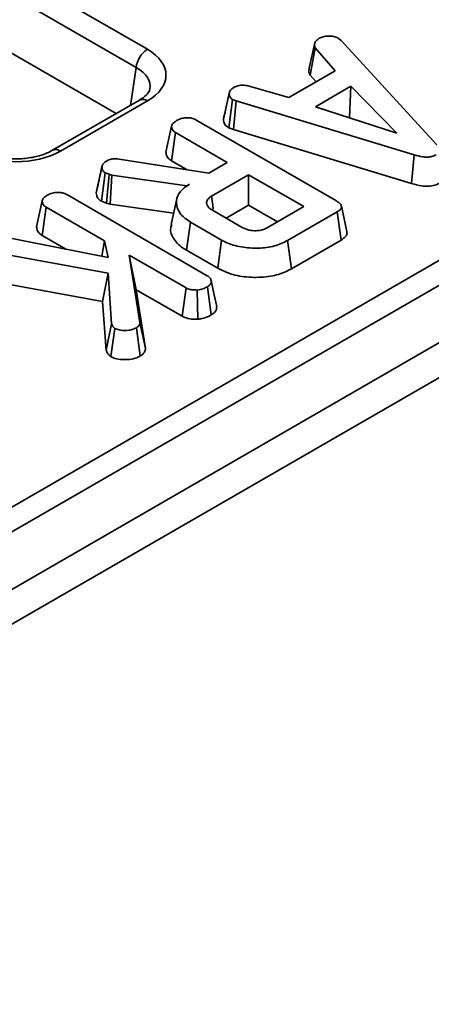
# Model space of a CAD drawing. Units: millimetres. Extents: x 40 to 2075, y -24 to 1455.
# Drawn here: x 1802 to 1824, y 719 to 771 of the extents above; entities that cross this region are included whole.
import ezdxf

# ---------------------------------------------------------------- set-up
doc = ezdxf.new("R2010")
doc.units = ezdxf.units.MM
doc.header["$LTSCALE"] = 5
doc.linetypes.add('SLD-Сплошная', pattern=[0])

msp = doc.modelspace()

# ---------------------------------------------------------------- linework, layer by layer
at = {"color": 7, "linetype": 'SLD-Сплошная', "lineweight": 35}
for p, q in [((1691.496, 681.844), (1981.001, 848.931)), ((1981.588, 847.971), (1692.083, 680.884)), ((1985.942, 845.633), (1396.687, 505.546)), ((1982.01, 845.189), (1692.083, 677.859)), ((1764.853, 794.93), (1808.893, 769.513)), ((1808.306, 768.553), (1764.266, 793.97)), ((1807.252, 766.137), (1764.266, 790.945)), ((1818.931, 770.088), (1819.067, 769.976)), ((1819.067, 769.976), (1824.08, 764.491)), ((1817.389, 768.53), (1817.678, 769.858)), ((1817.436, 768.161), (1817.706, 769.589)), ((1818.755, 768.39), (1817.706, 769.589)), ((1816.313, 766.981), (1818.755, 768.39)), ((1817.436, 768.161), (1817.745, 767.807)), ((1814.238, 767.585), (1816.313, 766.981)), ((1819.575, 767.577), (1817.708, 766.499)), ((1819.509, 765.938), (1819.575, 767.577)), ((1821.986, 765.108), (1819.575, 767.577)), ((1808.477, 766.844), (1803.917, 764.212)), ((1808.893, 766.802), (1804.334, 764.171)), ((1812.886, 765.844), (1813.181, 767.198)), ((1813.185, 767.218), (1813.075, 766.713)), ((1813.17, 765.387), (1813.365, 766.876)), ((1813.555, 766.803), (1813.365, 766.876)), ((1813.405, 765.296), (1813.555, 766.803)), ((1822.902, 763.976), (1813.555, 766.803)), ((1817.708, 766.499), (1821.986, 765.108)), ((1811.488, 765.785), (1818.811, 761.559)), ((1819.482, 765.922), (1819.509, 765.938)), ((1819.509, 765.938), (1819.544, 765.902)), ((1809.866, 764.117), (1810.161, 765.471)), ((1813.17, 765.387), (1813.405, 765.296)), ((1813.405, 765.296), (1822.763, 762.466)), ((1810.157, 763.666), (1810.37, 765.144)), ((1813.087, 763.575), (1810.37, 765.144)), ((1807.414, 763.755), (1812.11, 763.011)), ((1822.763, 762.466), (1822.902, 763.976)), ((1806.21, 761.981), (1806.505, 763.337)), ((1806.511, 763.37), (1806.367, 762.705)), ((1810.157, 763.666), (1810.981, 763.19)), ((1812.11, 763.011), (1813.087, 763.575)), ((1806.487, 761.535), (1806.679, 763.027)), ((1806.885, 762.955), (1806.679, 763.027)), ((1806.744, 761.445), (1806.885, 762.955)), ((1807.031, 762.915), (1806.885, 762.955)), ((1806.931, 761.393), (1807.031, 762.915)), ((1810.955, 762.345), (1807.031, 762.915)), ((1814.202, 762.932), (1812.251, 761.806)), ((1817.101, 761.259), (1814.202, 762.932)), ((1814.202, 761.331), (1814.202, 762.932)), ((1811.105, 762.431), (1810.955, 762.345)), ((1810.956, 762.33), (1810.955, 762.345)), ((1804.699, 761.867), (1812.034, 757.633)), ((1810.43, 761.662), (1810.139, 760.321)), ((1803.077, 760.199), (1803.372, 761.553)), ((1803.367, 759.748), (1803.581, 761.225)), ((1806.648, 759.455), (1803.581, 761.225)), ((1806.487, 761.535), (1806.744, 761.445)), ((1806.744, 761.445), (1806.931, 761.393)), ((1806.931, 761.393), (1810.267, 760.909)), ((1813.025, 760.652), (1814.202, 761.331)), ((1814.202, 761.331), (1815.714, 760.459)), ((1815.15, 760.133), (1817.101, 761.259)), ((1812.307, 761.066), (1813.868, 760.165)), ((1818.848, 760.981), (1816.245, 759.479)), ((1819.06, 759.502), (1818.848, 760.981)), ((1810.946, 758.964), (1811.156, 760.444)), ((1812.79, 759.501), (1811.156, 760.444)), ((1800.665, 759.806), (1806.84, 758.592)), ((1803.367, 759.748), (1804.61, 759.031)), ((1806.495, 758.66), (1806.648, 759.455)), ((1806.84, 758.592), (1806.648, 759.455)), ((1812.584, 758.019), (1812.79, 759.501)), ((1816.45, 757.996), (1816.245, 759.479)), ((1816.45, 757.996), (1819.06, 759.502)), ((1806.828, 757.769), (1800.116, 758.997)), ((1807.941, 758.709), (1808.503, 755.177)), ((1810.923, 756.988), (1807.941, 758.709)), ((1808.308, 756.896), (1807.941, 758.709)), ((1810.946, 758.964), (1812.584, 758.019)), ((1799.996, 757.48), (1806.542, 756.282)), ((1806.542, 756.282), (1806.828, 757.769)), ((1807.014, 755.112), (1806.828, 757.769)), ((1810.722, 755.503), (1810.923, 756.988)), ((1812.249, 755.571), (1812.04, 757.051)), ((1808.798, 753.82), (1808.308, 756.896)), ((1808.308, 756.896), (1810.722, 755.503)), ((1811.54, 755.351), (1811.508, 756.881)), ((1806.542, 756.282), (1806.722, 753.728)), ((1806.722, 753.728), (1807.014, 755.112)), ((1808.522, 753.42), (1808.314, 754.901)), ((1808.798, 753.82), (1808.503, 755.177)), ((1806.977, 753.385), (1807.19, 754.864))]:
    msp.add_line(p, q, dxfattribs=at)
at = {"color": 8, "linetype": 'SLD-Сплошная', "lineweight": 35}
msp.add_line((1808.006, 766.572), (1808.306, 768.553), dxfattribs=at)
at = {"color": 7, "linetype": 'SLD-Сплошная', "lineweight": 35, "flags": 128}
for points in [[(1812.351, 761.117), (1812.323, 761.311), (1812.251, 761.806)], [(1812.53, 756.023), (1812.383, 756.698), (1812.237, 757.373)]]:
    msp.add_lwpolyline(points, dxfattribs=at)
at = {"color": 7, "linetype": 'SLD-Сплошная', "lineweight": 35}
msp.add_arc((1809.595, 768.424), 1.295, 122.7974, 174.3141, dxfattribs=at)
at = {"color": 8, "linetype": 'SLD-Сплошная', "lineweight": 35}
for centre, radius, start, end in [((1808.651, 766.48), 0.404, 53.1121, 115.5861), ((1804.091, 763.848), 0.403, 53.0989, 115.7207)]:
    msp.add_arc(centre, radius, start, end, dxfattribs=at)
at = {"color": 7, "linetype": 'SLD-Сплошная', "lineweight": 35}
for centre, major_axis, ratio, start_param, end_param in [((1806.509, 768.158), (3.359, 0), 0.572778, 5.501585, 7.064785), ((1801.986, 765.547), (3.333, 0), 0.581546, 3.930789, 5.493989)]:
    msp.add_ellipse(centre, major_axis=major_axis, ratio=ratio, start_param=start_param, end_param=end_param, dxfattribs=at)
at = {"color": 8, "linetype": 'SLD-Сплошная', "lineweight": 35}
msp.add_ellipse((1806.509, 767.477), major_axis=(2.531, 0.124), ratio=0.568996, start_param=6.156744, end_param=7.036999, dxfattribs=at)
at = {"color": 7, "linetype": 'SLD-Сплошная', "lineweight": 35}
for points, knots in [([(1817.678, 769.858), (1817.707, 769.899), (1817.75, 769.962), (1817.84, 770.036), (1817.888, 770.073), (1817.912, 770.091)], [0, 0, 0, 0, 0.48891, 0.744104, 1, 1, 1, 1]), ([(1817.912, 770.091), (1817.977, 770.123), (1818.11, 770.187), (1818.296, 770.207), (1818.394, 770.21), (1818.406, 770.21)], [0, 0, 0, 0, 0.463556, 0.932057, 1, 1, 1, 1]), ([(1818.406, 770.21), (1818.496, 770.208), (1818.676, 770.203), (1818.84, 770.135), (1818.918, 770.095), (1818.931, 770.088)], [0, 0, 0, 0, 0.454953, 0.913783, 1, 1, 1, 1]), ([(1817.706, 769.589), (1817.687, 769.632), (1817.659, 769.697), (1817.667, 769.788), (1817.675, 769.835), (1817.678, 769.858)], [0, 0, 0, 0, 0.482549, 0.740672, 1, 1, 1, 1]), ([(1817.389, 768.53), (1817.384, 768.502), (1817.372, 768.429), (1817.361, 768.303), (1817.41, 768.21), (1817.436, 768.161)], [0, 0, 0, 0, 0.220957, 0.591215, 1, 1, 1, 1]), ([(1809.016, 767.421), (1809.014, 767.395), (1809.011, 767.327), (1808.869, 767.108), (1808.604, 766.929), (1808.477, 766.844)], [0, 0, 0, 0, 0.238442, 0.635853, 1, 1, 1, 1]), ([(1813.181, 767.198), (1813.198, 767.255), (1813.231, 767.369), (1813.37, 767.467), (1813.447, 767.514), (1813.456, 767.52)], [0, 0, 0, 0, 0.4665119, 0.9351624, 1, 1, 1, 1]), ([(1813.456, 767.52), (1813.516, 767.548), (1813.619, 767.597), (1813.801, 767.637), (1814.01, 767.632), (1814.151, 767.603), (1814.238, 767.585)], [0, 0, 0, 0, 0.27315, 0.471886, 0.672329, 1, 1, 1, 1]), ([(1813.365, 766.876), (1813.317, 766.914), (1813.209, 766.998), (1813.185, 767.117), (1813.181, 767.186), (1813.181, 767.198)], [0, 0, 0, 0, 0.396998, 0.895935, 1, 1, 1, 1]), ([(1813.075, 766.713), (1813.066, 766.671), (1813.001, 766.368), (1812.943, 766.105), (1812.893, 765.878)], [0, 0, 0, 0, 0.1384378, 1, 1, 1, 1]), ([(1810.161, 765.471), (1810.169, 765.503), (1810.188, 765.581), (1810.303, 765.691), (1810.412, 765.76), (1810.468, 765.795)], [0, 0, 0, 0, 0.2513587, 0.6230417, 1, 1, 1, 1]), ([(1810.468, 765.795), (1810.552, 765.834), (1810.699, 765.901), (1810.949, 765.929), (1811.176, 765.914), (1811.355, 765.858), (1811.453, 765.804), (1811.488, 765.785)], [0, 0, 0, 0, 0.278835, 0.482713, 0.647432, 0.872202, 1, 1, 1, 1]), ([(1812.886, 765.844), (1812.889, 765.8), (1812.896, 765.683), (1812.977, 765.517), (1813.115, 765.424), (1813.17, 765.387)], [0, 0, 0, 0, 0.2685399, 0.7069881, 1, 1, 1, 1]), ([(1810.37, 765.144), (1810.336, 765.166), (1810.251, 765.222), (1810.178, 765.337), (1810.167, 765.427), (1810.161, 765.471)], [0, 0, 0, 0, 0.24993, 0.622929, 1, 1, 1, 1]), ([(1803.917, 764.212), (1803.826, 764.164), (1803.56, 764.023), (1802.976, 763.842), (1802.183, 763.742), (1801.364, 763.778), (1800.605, 763.941), (1800.235, 764.123), (1800.054, 764.212)], [0, 0, 0, 0, 0.092672, 0.272637, 0.455599, 0.640373, 0.824706, 1, 1, 1, 1]), ([(1806.782, 763.668), (1806.842, 763.697), (1806.947, 763.749), (1807.175, 763.781), (1807.323, 763.765), (1807.414, 763.755)], [0, 0, 0, 0, 0.341747, 0.5985843, 1, 1, 1, 1]), ([(1809.866, 764.117), (1809.872, 764.061), (1809.887, 763.935), (1809.99, 763.776), (1810.114, 763.694), (1810.157, 763.666)], [0, 0, 0, 0, 0.338834, 0.770496, 1, 1, 1, 1]), ([(1824.045, 763.98), (1823.971, 763.945), (1823.835, 763.88), (1823.58, 763.85), (1823.262, 763.872), (1823.047, 763.934), (1822.902, 763.976)], [0, 0, 0, 0, 0.230852, 0.420998, 0.611074, 1, 1, 1, 1]), ([(1806.505, 763.337), (1806.513, 763.375), (1806.532, 763.463), (1806.636, 763.577), (1806.739, 763.641), (1806.782, 763.668)], [0, 0, 0, 0, 0.302011, 0.709215, 1, 1, 1, 1]), ([(1806.679, 763.027), (1806.639, 763.059), (1806.562, 763.12), (1806.517, 763.23), (1806.509, 763.301), (1806.505, 763.337)], [0, 0, 0, 0, 0.352828, 0.671634, 1, 1, 1, 1]), ([(1806.367, 762.705), (1806.365, 762.693), (1806.31, 762.439), (1806.264, 762.23), (1806.22, 762.03)], [0, 0, 0, 0, 0.044481, 1, 1, 1, 1]), ([(1811.156, 760.444), (1810.97, 760.573), (1810.597, 760.833), (1810.391, 761.331), (1810.428, 761.82), (1810.728, 762.194), (1811.005, 762.368), (1811.105, 762.431)], [0, 0, 0, 0, 0.226595, 0.454755, 0.678264, 0.883745, 1, 1, 1, 1]), ([(1822.763, 762.466), (1822.934, 762.417), (1823.211, 762.338), (1823.642, 762.317), (1823.987, 762.371), (1824.171, 762.456), (1824.254, 762.499), (1824.254, 762.5)], [0, 0, 0, 0, 0.351397, 0.570317, 0.790186, 0.999741, 1, 1, 1, 1]), ([(1803.372, 761.553), (1803.385, 761.595), (1803.415, 761.696), (1803.553, 761.799), (1803.651, 761.86), (1803.678, 761.877)], [0, 0, 0, 0, 0.336102, 0.8115658, 1, 1, 1, 1]), ([(1803.678, 761.877), (1803.752, 761.911), (1803.9, 761.98), (1804.157, 762.013), (1804.403, 761.992), (1804.575, 761.935), (1804.668, 761.884), (1804.699, 761.867)], [0, 0, 0, 0, 0.245668, 0.49411, 0.661494, 0.888695, 1, 1, 1, 1]), ([(1806.21, 761.981), (1806.215, 761.936), (1806.226, 761.828), (1806.298, 761.667), (1806.428, 761.577), (1806.487, 761.535)], [0, 0, 0, 0, 0.280433, 0.66876, 1, 1, 1, 1]), ([(1812.251, 761.806), (1812.174, 761.749), (1812.029, 761.641), (1811.984, 761.444), (1812.048, 761.272), (1812.172, 761.148), (1812.272, 761.087), (1812.307, 761.066)], [0, 0, 0, 0, 0.258476, 0.489802, 0.694225, 0.893079, 1, 1, 1, 1]), ([(1803.581, 761.225), (1803.532, 761.26), (1803.423, 761.338), (1803.381, 761.459), (1803.374, 761.534), (1803.372, 761.553)], [0, 0, 0, 0, 0.372698, 0.835506, 1, 1, 1, 1]), ([(1818.811, 761.559), (1818.901, 761.5), (1819.03, 761.415), (1819.093, 761.27), (1819.064, 761.157), (1818.972, 761.059), (1818.885, 761.004), (1818.848, 760.981)], [0, 0, 0, 0, 0.349069, 0.503971, 0.660003, 0.857463, 1, 1, 1, 1]), ([(1819.369, 759.95), (1819.321, 760.173), (1819.224, 760.618), (1819.127, 761.064), (1819.078, 761.287)], [0, 0, 0, 0, 0.500001, 1, 1, 1, 1]), ([(1803.077, 760.199), (1803.08, 760.167), (1803.089, 760.057), (1803.161, 759.892), (1803.307, 759.79), (1803.367, 759.748)], [0, 0, 0, 0, 0.196325, 0.668204, 1, 1, 1, 1]), ([(1810.181, 760.316), (1810.157, 760.255), (1810.057, 760.001), (1810.253, 759.534), (1810.626, 759.156), (1810.906, 758.988), (1810.946, 758.964)], [0, 0, 0, 0, 0.126338, 0.527279, 0.932569, 1, 1, 1, 1]), ([(1813.868, 760.165), (1813.981, 760.112), (1814.196, 760.011), (1814.568, 759.98), (1814.869, 760.015), (1815.045, 760.078), (1815.13, 760.123), (1815.15, 760.133)], [0, 0, 0, 0, 0.303354, 0.573256, 0.758097, 0.942629, 1, 1, 1, 1]), ([(1819.06, 759.502), (1819.147, 759.562), (1819.293, 759.663), (1819.386, 759.827), (1819.366, 759.915), (1819.358, 759.95)], [0, 0, 0, 0, 0.471178, 0.790398, 1, 1, 1, 1]), ([(1816.245, 759.479), (1816.027, 759.372), (1815.588, 759.157), (1814.704, 759.046), (1813.811, 759.112), (1813.159, 759.3), (1812.865, 759.46), (1812.79, 759.501)], [0, 0, 0, 0, 0.221599, 0.445841, 0.683693, 0.918335, 1, 1, 1, 1]), ([(1812.584, 758.019), (1812.876, 757.884), (1813.432, 757.629), (1814.481, 757.516), (1815.448, 757.584), (1816.09, 757.801), (1816.375, 757.955), (1816.45, 757.996)], [0, 0, 0, 0, 0.257752, 0.491828, 0.725802, 0.927704, 1, 1, 1, 1]), ([(1812.034, 757.633), (1812.088, 757.596), (1812.196, 757.52), (1812.249, 757.375), (1812.228, 757.238), (1812.156, 757.126), (1812.074, 757.073), (1812.04, 757.051)], [0, 0, 0, 0, 0.225313, 0.451722, 0.672668, 0.861687, 1, 1, 1, 1]), ([(1811.508, 756.881), (1811.41, 756.882), (1811.24, 756.882), (1811.039, 756.929), (1810.954, 756.972), (1810.923, 756.988)], [0, 0, 0, 0, 0.463258, 0.804045, 1, 1, 1, 1]), ([(1812.04, 757.051), (1811.966, 757.013), (1811.853, 756.955), (1811.667, 756.9), (1811.562, 756.888), (1811.508, 756.881)], [0, 0, 0, 0, 0.478318, 0.734112, 1, 1, 1, 1]), ([(1812.249, 755.571), (1812.316, 755.618), (1812.468, 755.726), (1812.548, 755.895), (1812.522, 755.997), (1812.516, 756.022)], [0, 0, 0, 0, 0.369409, 0.850017, 1, 1, 1, 1]), ([(1810.722, 755.503), (1810.817, 755.461), (1811.022, 755.37), (1811.326, 755.348), (1811.5, 755.35), (1811.54, 755.351)], [0, 0, 0, 0, 0.405577, 0.865067, 1, 1, 1, 1]), ([(1811.54, 755.351), (1811.61, 755.359), (1811.826, 755.384), (1812.065, 755.471), (1812.211, 755.55), (1812.249, 755.571)], [0, 0, 0, 0, 0.264178, 0.804797, 1, 1, 1, 1]), ([(1807.19, 754.864), (1807.162, 754.885), (1807.107, 754.928), (1807.054, 755.014), (1807.029, 755.075), (1807.014, 755.112)], [0, 0, 0, 0, 0.298993, 0.581327, 1, 1, 1, 1]), ([(1808.314, 754.901), (1808.234, 754.861), (1808.074, 754.782), (1807.746, 754.747), (1807.428, 754.764), (1807.261, 754.834), (1807.19, 754.864)], [0, 0, 0, 0, 0.250732, 0.504786, 0.789921, 1, 1, 1, 1]), ([(1808.503, 755.177), (1808.496, 755.13), (1808.482, 755.034), (1808.384, 754.945), (1808.321, 754.905), (1808.314, 754.901)], [0, 0, 0, 0, 0.466341, 0.938642, 1, 1, 1, 1]), ([(1806.722, 753.728), (1806.734, 753.697), (1806.775, 753.592), (1806.856, 753.471), (1806.959, 753.398), (1806.977, 753.385)], [0, 0, 0, 0, 0.250883, 0.866975, 1, 1, 1, 1]), ([(1806.977, 753.385), (1807.048, 753.351), (1807.221, 753.269), (1807.573, 753.221), (1807.969, 753.225), (1808.301, 753.304), (1808.462, 753.388), (1808.522, 753.42)], [0, 0, 0, 0, 0.162256, 0.390598, 0.617215, 0.855675, 1, 1, 1, 1]), ([(1808.522, 753.42), (1808.586, 753.464), (1808.738, 753.569), (1808.791, 753.719), (1808.797, 753.809), (1808.798, 753.82)], [0, 0, 0, 0, 0.387949, 0.923196, 1, 1, 1, 1])]:
    msp.add_open_spline(points, degree=3, knots=knots, dxfattribs=at)

doc.saveas('drawing.dxf')
